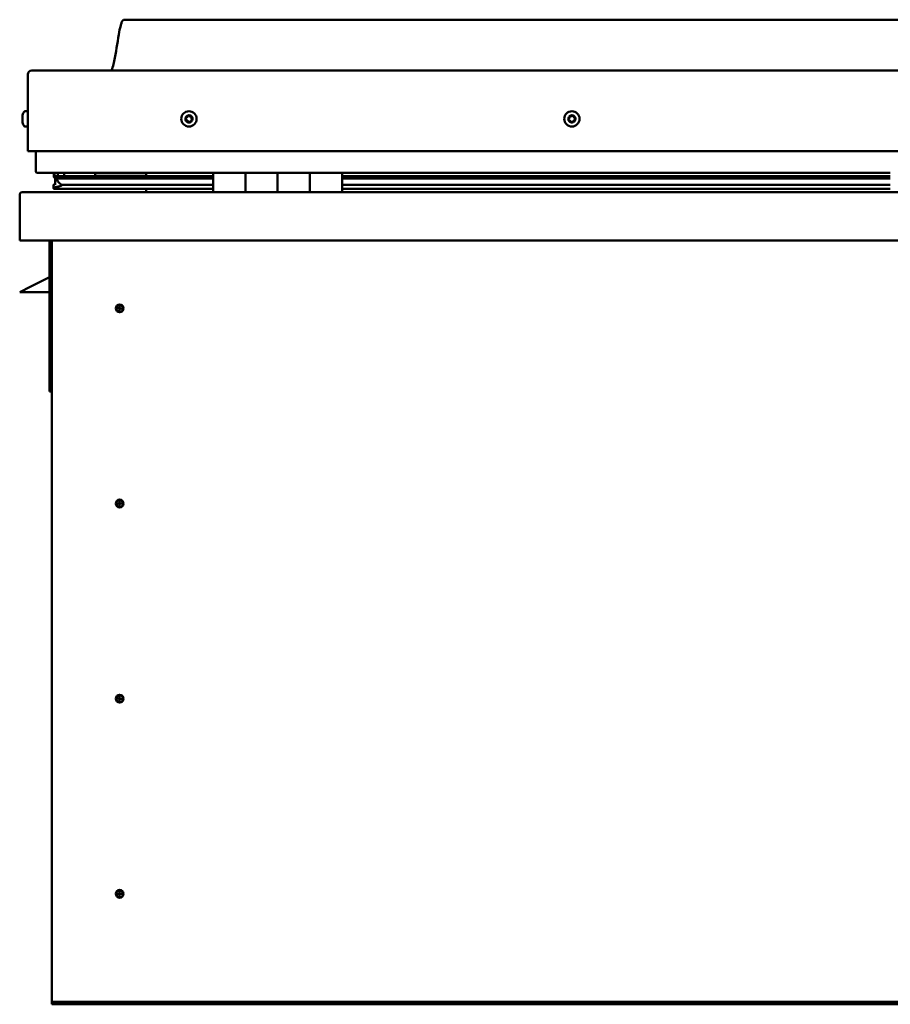
# Model space of a CAD drawing. Units: millimetres. Extents: x -6502 to 24374, y 3097 to 8837.
# Drawn here: x -1716 to -1176, y 6997 to 7608 of the extents above; entities that cross this region are included whole.
import ezdxf

# ---------------------------------------------------------------- set-up
doc = ezdxf.new("R2010")
doc.units = ezdxf.units.MM
doc.header["$LTSCALE"] = 25
doc.layers.add('Visible (ISO)', color=7, linetype='Continuous', lineweight=50)

msp = doc.modelspace()

# ---------------------------------------------------------------- linework, layer by layer
at = {"layer": 'Visible (ISO)'}
for p, q in [((-621.04, 7607.55), (-1651.04, 7607.55)), ((-1711.04, 7526.05), (-1711.04, 7573.55)), ((-1711.04, 7573.55), (-1711.04, 7526.05)), ((-1708.54, 7576.05), (-563.54, 7576.05)), ((-1714.28, 7547.83), (-1714.28, 7548.25)), ((-1714.28, 7547.83), (-1714.28, 7547.76)), ((-1714.28, 7547.62), (-1714.28, 7547.76)), ((-1714.28, 7547.55), (-1714.28, 7547.62)), ((-1714.28, 7547.62), (-1714.27, 7547.62)), ((-1714.28, 7545.82), (-1714.28, 7547.55)), ((-1714.28, 7545.4), (-1714.28, 7545.82)), ((-1712.92, 7550.8), (-1711.04, 7550.8)), ((-1714.28, 7544.03), (-1714.28, 7545.4)), ((-1714.28, 7544.03), (-1714.28, 7543.9)), ((-1714.28, 7543.84), (-1714.28, 7543.9)), ((-1712.92, 7541.3), (-1711.04, 7541.3)), ((-1711.04, 7526.05), (-561.04, 7526.05)), ((-1706.04, 7513.55), (-1706.04, 7526.05)), ((-1706.04, 7526.05), (-1706.04, 7513.55)), ((-1596.04, 7512.55), (-1705.04, 7512.55)), ((-1694.96, 7510.06), (-1694.96, 7512.1)), ((-1692.76, 7509.12), (-1694.85, 7509.84)), ((-1687.1, 7509.84), (-1694.85, 7509.84)), ((-1694.04, 7512.4), (-1694.43, 7512.55)), ((-1694.43, 7510.52), (-1694.43, 7512.55)), ((-1694.43, 7510.52), (-1694.43, 7510.51)), ((-1687.1, 7510.51), (-1694.43, 7510.51)), ((-1694.04, 7512.55), (-1694.04, 7512.37)), ((-1694.04, 7505.73), (-1694.04, 7509.56)), ((-1692.86, 7508.59), (-1692.86, 7509.15)), ((-1692.37, 7511.72), (-1692.37, 7510.51)), ((-1596.04, 7510.59), (-1689.51, 7510.59)), ((-1688.38, 7512.52), (-1688.38, 7510.59)), ((-1596.04, 7510.51), (-1687.1, 7510.51)), ((-1596.04, 7509.84), (-1687.1, 7509.84)), ((-1669.17, 7510.59), (-1669.17, 7512.52)), ((-1637.54, 7510.7), (-1669.17, 7510.7)), ((-1669.17, 7510.7), (-1637.54, 7510.7)), ((-1637.54, 7512.55), (-1637.54, 7510.59)), ((-1596.04, 7512.55), (-1576.04, 7512.55)), ((-1596.04, 7512.55), (-1596.04, 7500.55)), ((-1576.04, 7512.55), (-1576.04, 7500.55)), ((-1576.03, 7512.55), (-1576.04, 7512.55)), ((-1576.03, 7510.55), (-1576.04, 7510.55)), ((-1576.03, 7510.51), (-1576.04, 7510.51)), ((-1576.03, 7509.84), (-1576.04, 7509.84)), ((-1576.03, 7500.55), (-1576.03, 7512.55)), ((-1556.03, 7512.55), (-1576.03, 7512.55)), ((-1556.04, 7500.55), (-1556.04, 7512.55)), ((-1556.04, 7512.55), (-1536.04, 7512.55)), ((-1556.03, 7512.55), (-1556.03, 7500.55)), ((-1536.04, 7512.55), (-1536.04, 7500.55)), ((-1536.03, 7512.55), (-1536.04, 7512.55)), ((-1536.03, 7510.55), (-1536.04, 7510.55)), ((-1536.03, 7510.51), (-1536.04, 7510.51)), ((-1536.03, 7509.84), (-1536.04, 7509.84)), ((-1536.03, 7500.55), (-1536.03, 7512.55)), ((-1516.03, 7512.55), (-1536.03, 7512.55)), ((-1516.03, 7500.55), (-1516.03, 7512.55)), ((-1176.04, 7512.55), (-1516.03, 7512.55)), ((-1176.04, 7510.59), (-1516.03, 7510.59)), ((-1176.04, 7510.51), (-1516.03, 7510.51)), ((-1176.04, 7509.84), (-1516.03, 7509.84)), ((-1695.08, 7502.95), (-1695.08, 7504.98)), ((-1694.04, 7505.73), (-1694.04, 7505.56)), ((-1693.48, 7505.73), (-1694.04, 7505.73)), ((-1692.76, 7509.12), (-1596.04, 7509.12)), ((-1687.1, 7505.19), (-1690.03, 7505.19)), ((-1596.04, 7505.19), (-1687.1, 7505.19)), ((-1576.04, 7509.12), (-1576.03, 7509.12)), ((-1576.03, 7505.19), (-1576.04, 7505.19)), ((-1536.04, 7509.12), (-1536.03, 7509.12)), ((-1536.03, 7505.19), (-1536.04, 7505.19)), ((-1516.03, 7509.12), (-1176.04, 7509.12)), ((-1176.04, 7505.19), (-1516.03, 7505.19)), ((-1716.04, 7498.95), (-1716.04, 7499.05)), ((-1716.03, 7499.05), (-1716.04, 7499.05)), ((-1716.04, 7470.55), (-1716.04, 7498.95)), ((-1714.44, 7500.55), (-557.64, 7500.55)), ((-1596.04, 7502.58), (-1693.12, 7502.58)), ((-1637.54, 7502.58), (-1637.54, 7500.65)), ((-1576.03, 7502.58), (-1576.04, 7502.58)), ((-1576.04, 7502.55), (-1576.03, 7502.55)), ((-1536.03, 7502.58), (-1536.04, 7502.58)), ((-1536.04, 7502.55), (-1536.03, 7502.55)), ((-1176.04, 7502.58), (-1516.03, 7502.58)), ((-556.04, 7470.55), (-1716.04, 7470.55)), ((-1697.54, 7470.55), (-1697.54, 7377.05)), ((-1696.04, 7000.55), (-1696.04, 7470.55)), ((-1716.04, 7438.55), (-1709.04, 7442.05)), ((-1697.54, 7447.8), (-1709.04, 7442.05)), ((-1697.54, 7438.55), (-1716.04, 7438.55)), ((-1654.04, 7430.86), (-1654.04, 7430.6)), ((-1654.04, 7430.6), (-1654.04, 7428.55)), ((-1654.04, 7426.5), (-1654.04, 7428.55)), ((-1654.04, 7426.24), (-1654.04, 7426.5)), ((-1696.04, 7377.05), (-1697.54, 7377.05)), ((-1654.04, 7309.86), (-1654.04, 7309.6)), ((-1654.04, 7309.6), (-1654.04, 7307.55)), ((-1654.04, 7305.5), (-1654.04, 7307.55)), ((-1654.04, 7305.24), (-1654.04, 7305.5)), ((-1654.04, 7188.86), (-1654.04, 7188.6)), ((-1654.04, 7188.6), (-1654.04, 7186.55)), ((-1654.04, 7184.5), (-1654.04, 7186.55)), ((-1654.04, 7184.24), (-1654.04, 7184.5)), ((-1654.04, 7067.86), (-1654.04, 7067.6)), ((-1654.04, 7067.6), (-1654.04, 7065.55)), ((-1654.04, 7063.5), (-1654.04, 7065.55)), ((-1654.04, 7063.24), (-1654.04, 7063.5)), ((-1696.04, 7000.55), (-1696.04, 6998.55)), ((-576.04, 6998.55), (-1696.04, 6998.55)), ((-1696.04, 6998.55), (-1696.04, 6997.05)), ((-1696.04, 6997.05), (-576.04, 6997.05))]:
    msp.add_line(p, q, dxfattribs=at)
for centre, radius in [((-1611.04, 7546.05), 4.75), ((-1373.54, 7546.05), 4.75), ((-1654.04, 7428.55), 2.4), ((-1654.04, 7307.55), 2.4), ((-1654.04, 7186.55), 2.4), ((-1654.04, 7065.55), 2.4)]:
    msp.add_circle(centre, radius, dxfattribs=at)
for centre, radius, start, end in [((-1708.54, 7573.55), 2.5, 90, 180), ((-1708.54, 7573.55), 2.5, 90, 180), ((-1706.59, 7546.05), 8, 144.31467, 163.99232), ((-1712.92, 7550.6), 0.2, 90, 144.31467), ((-1611.04, 7546.05), 2.21, 162.44835, 211.29963), ((-1612.69, 7546.75), 0.45, 185.31266, 233.53224), ((-1611.04, 7546.05), 2.21, 102.44835, 151.29963), ((-1612.69, 7546.75), 0.45, 80.21575, 128.43532), ((-1613.43, 7545.76), 0.788, 320.21575, 53.53224), ((-1612.48, 7547.97), 0.787, 260.21575, 353.53224), ((-1611.25, 7547.83), 0.45, 125.31266, 173.53224), ((-1611.04, 7546.05), 2.21, 42.44835, 91.29963), ((-1611.25, 7547.83), 0.45, 20.21575, 68.43532), ((-1610.09, 7548.26), 0.788, 200.21575, 293.53224), ((-1609.6, 7547.13), 0.45, 65.31266, 113.53224), ((-1608.65, 7546.34), 0.787, 140.21575, 233.53224), ((-1609.6, 7547.13), 0.45, 320.21575, 8.43532), ((-1611.04, 7546.05), 2.21, 342.44835, 31.29963), ((-1373.54, 7546.05), 2.21, 152.84428, 201.69556), ((-1375.05, 7547.02), 0.45, 175.70859, 223.92816), ((-1375.94, 7546.16), 0.787, 310.61168, 43.92816), ((-1373.54, 7546.05), 2.21, 92.84428, 141.69556), ((-1375.05, 7547.02), 0.45, 70.61168, 118.83124), ((-1374.64, 7548.19), 0.787, 250.61168, 343.92816), ((-1373.45, 7547.85), 0.45, 115.70859, 163.92816), ((-1373.54, 7546.05), 2.21, 32.84428, 81.69556), ((-1373.45, 7547.85), 0.45, 10.61168, 58.83124), ((-1372.23, 7548.07), 0.787, 190.61168, 283.92816), ((-1371.94, 7546.87), 0.45, 55.70859, 103.92816), ((-1371.13, 7545.93), 0.787, 130.61168, 223.92816), ((-1371.94, 7546.87), 0.45, 310.61168, 358.83124), ((-1373.54, 7546.05), 2.21, 332.84428, 21.69556), ((-1706.59, 7546.05), 8, 196.00768, 215.68533), ((-1712.92, 7541.5), 0.2, 215.68533, 270), ((-1612.48, 7544.97), 0.45, 140.21575, 188.43532), ((-1612.48, 7544.97), 0.45, 245.31266, 293.53224), ((-1611.04, 7546.05), 2.21, 222.44835, 271.29963), ((-1611.98, 7543.83), 0.788, 20.21575, 113.53224), ((-1610.82, 7544.26), 0.45, 200.21575, 248.43532), ((-1611.04, 7546.05), 2.21, 282.44835, 331.29963), ((-1610.82, 7544.26), 0.45, 305.31266, 353.53224), ((-1609.59, 7544.12), 0.787, 80.21575, 173.53224), ((-1609.38, 7545.34), 0.45, 260.21575, 308.43532), ((-1609.38, 7545.34), 0.45, 5.31266, 53.53224), ((-1375.14, 7545.22), 0.45, 130.61168, 178.83124), ((-1375.14, 7545.22), 0.45, 235.70859, 283.92816), ((-1373.54, 7546.05), 2.21, 212.84428, 261.69556), ((-1374.84, 7544.02), 0.787, 10.61168, 103.92816), ((-1373.62, 7544.25), 0.45, 190.61168, 238.83124), ((-1373.54, 7546.05), 2.21, 272.84428, 321.69556), ((-1373.62, 7544.25), 0.45, 295.70859, 343.92816), ((-1372.43, 7543.91), 0.787, 70.61168, 163.92816), ((-1372.02, 7545.07), 0.45, 250.61168, 298.83124), ((-1372.02, 7545.07), 0.45, 355.70859, 43.92816), ((-1705.04, 7513.55), 1, 180, 270), ((-1705.04, 7513.55), 1, 180, 270), ((-1714.44, 7498.95), 1.6, 90, 176.41668), ((-1637.64, 7500.65), 0.1, 270, 0), ((-1654.04, 7428.55), 2.05, 356.26859, 90), ((-1654.04, 7428.55), 2.05, 176.26859, 270), ((-1654.04, 7307.55), 2.05, 356.26859, 90), ((-1654.04, 7307.55), 2.05, 176.26859, 270), ((-1654.04, 7186.55), 2.05, 176.26859, 270), ((-1654.04, 7186.55), 2.05, 356.26859, 90), ((-1654.04, 7065.55), 2.05, 176.26859, 270), ((-1654.04, 7065.55), 2.05, 356.26859, 90)]:
    msp.add_arc(centre, radius, start, end, dxfattribs=at)
for start_param, end_param in [(2.173995, 2.389545), (2.171874, 2.173995), (3.132558, 4.348726)]:
    msp.add_ellipse((-1687.1, 7507.15), major_axis=(5.67, -1.95), ratio=0.50043, start_param=start_param, end_param=end_param, dxfattribs=at)
for points, knots in [([(-1659.05, 7576.05), (-1658.99, 7576.17), (-1658.94, 7576.29), (-1658.69, 7576.88), (-1658.52, 7577.37), (-1657.96, 7579.19), (-1657.66, 7580.54), (-1656.25, 7587.37), (-1655.53, 7592.92), (-1654.22, 7600.26), (-1653.88, 7602.09), (-1653.23, 7604.55), (-1653.04, 7605.2), (-1652.68, 7606.11), (-1652.56, 7606.39), (-1652.33, 7606.8), (-1652.23, 7606.94), (-1652.02, 7607.2), (-1651.89, 7607.32), (-1651.62, 7607.48), (-1651.49, 7607.52), (-1651.25, 7607.55), (-1651.14, 7607.55), (-1651.04, 7607.55)], [0.266979, 0.266979, 0.266979, 0.266979, 0.306283, 0.306283, 0.461701, 0.461701, 0.876012, 0.876012, 2.552647, 2.552647, 3.112244, 3.112244, 3.314056, 3.314056, 3.406086, 3.406086, 3.456322, 3.456322, 3.507368, 3.507368, 3.548628, 3.548628, 3.579906, 3.579906, 3.579906, 3.579906]), ([(-1714.28, 7547.83), (-1714.27, 7547.82), (-1714.27, 7547.8), (-1714.26, 7547.74), (-1714.26, 7547.7), (-1714.27, 7547.62), (-1714.27, 7547.59), (-1714.28, 7547.55)], [0.17438702, 0.17438702, 0.17438702, 0.17438702, 0.18896797, 0.18896797, 0.20586323, 0.20586323, 0.21737852, 0.21737852, 0.21737852, 0.21737852]), ([(-1714.28, 7545.82), (-1714.27, 7545.77), (-1714.27, 7545.72), (-1714.26, 7545.61), (-1714.26, 7545.55), (-1714.27, 7545.46), (-1714.27, 7545.43), (-1714.28, 7545.4)], [0.17438702, 0.17438702, 0.17438702, 0.17438702, 0.18896797, 0.18896797, 0.20586323, 0.20586323, 0.21737852, 0.21737852, 0.21737852, 0.21737852]), ([(-1613.14, 7546.71), (-1613.14, 7546.76), (-1613.14, 7546.81), (-1613.11, 7546.92), (-1613.09, 7546.98), (-1613.03, 7547.05), (-1613, 7547.08), (-1612.97, 7547.11)], [0.17438702, 0.17438702, 0.17438702, 0.17438702, 0.18896797, 0.18896797, 0.20586323, 0.20586323, 0.21737851, 0.21737851, 0.21737851, 0.21737851]), ([(-1611.51, 7548.2), (-1611.47, 7548.23), (-1611.43, 7548.25), (-1611.32, 7548.28), (-1611.26, 7548.29), (-1611.16, 7548.28), (-1611.12, 7548.27), (-1611.09, 7548.25)], [0.17438702, 0.17438702, 0.17438702, 0.17438702, 0.18896797, 0.18896797, 0.20586323, 0.20586323, 0.21737851, 0.21737851, 0.21737851, 0.21737851]), ([(-1609.41, 7547.54), (-1609.36, 7547.52), (-1609.32, 7547.49), (-1609.24, 7547.41), (-1609.21, 7547.36), (-1609.17, 7547.27), (-1609.16, 7547.23), (-1609.15, 7547.19)], [0.17438702, 0.17438702, 0.17438702, 0.17438702, 0.18896797, 0.18896797, 0.20586323, 0.20586323, 0.21737852, 0.21737852, 0.21737852, 0.21737852]), ([(-1375.5, 7547.05), (-1375.5, 7547.1), (-1375.48, 7547.15), (-1375.44, 7547.26), (-1375.4, 7547.31), (-1375.34, 7547.37), (-1375.3, 7547.4), (-1375.27, 7547.41)], [0.17438702, 0.17438702, 0.17438702, 0.17438702, 0.18896797, 0.18896797, 0.20586323, 0.20586323, 0.21737851, 0.21737851, 0.21737851, 0.21737851]), ([(-1373.65, 7548.25), (-1373.6, 7548.27), (-1373.55, 7548.29), (-1373.44, 7548.3), (-1373.38, 7548.29), (-1373.29, 7548.27), (-1373.25, 7548.25), (-1373.22, 7548.23)], [0.17438702, 0.17438702, 0.17438702, 0.17438702, 0.18896797, 0.18896797, 0.20586323, 0.20586323, 0.21737851, 0.21737851, 0.21737851, 0.21737851]), ([(-1371.68, 7547.24), (-1371.64, 7547.22), (-1371.6, 7547.18), (-1371.54, 7547.09), (-1371.51, 7547.03), (-1371.49, 7546.94), (-1371.49, 7546.9), (-1371.49, 7546.86)], [0.17438702, 0.17438702, 0.17438702, 0.17438702, 0.18896797, 0.18896797, 0.20586323, 0.20586323, 0.21737852, 0.21737852, 0.21737852, 0.21737852]), ([(-1714.28, 7544.03), (-1714.27, 7544), (-1714.27, 7543.96), (-1714.26, 7543.91), (-1714.26, 7543.9), (-1714.27, 7543.89), (-1714.27, 7543.89), (-1714.28, 7543.9)], [0.17438702, 0.17438702, 0.17438702, 0.17438702, 0.18896797, 0.18896797, 0.20586323, 0.20586323, 0.21737851, 0.21737851, 0.21737851, 0.21737851]), ([(-1612.66, 7544.56), (-1612.71, 7544.58), (-1612.75, 7544.61), (-1612.83, 7544.69), (-1612.87, 7544.74), (-1612.9, 7544.82), (-1612.92, 7544.86), (-1612.92, 7544.9)], [0.17438702, 0.17438702, 0.17438702, 0.17438702, 0.18896797, 0.18896797, 0.20586323, 0.20586323, 0.21737852, 0.21737852, 0.21737852, 0.21737852]), ([(-1610.56, 7543.89), (-1610.6, 7543.86), (-1610.65, 7543.84), (-1610.76, 7543.81), (-1610.82, 7543.81), (-1610.91, 7543.82), (-1610.95, 7543.83), (-1610.99, 7543.84)], [0.17438702, 0.17438702, 0.17438702, 0.17438702, 0.18896797, 0.18896797, 0.20586323, 0.20586323, 0.21737852, 0.21737852, 0.21737852, 0.21737852]), ([(-1608.93, 7545.38), (-1608.93, 7545.33), (-1608.93, 7545.28), (-1608.96, 7545.17), (-1608.99, 7545.12), (-1609.04, 7545.04), (-1609.07, 7545.01), (-1609.1, 7544.99)], [0.17438702, 0.17438702, 0.17438702, 0.17438702, 0.18896797, 0.18896797, 0.20586323, 0.20586323, 0.21737852, 0.21737852, 0.21737852, 0.21737852]), ([(-1375.39, 7544.85), (-1375.43, 7544.88), (-1375.47, 7544.91), (-1375.53, 7545), (-1375.56, 7545.06), (-1375.58, 7545.15), (-1375.59, 7545.19), (-1375.59, 7545.23)], [0.17438702, 0.17438702, 0.17438702, 0.17438702, 0.18896797, 0.18896797, 0.20586323, 0.20586323, 0.21737852, 0.21737852, 0.21737852, 0.21737852]), ([(-1373.43, 7543.84), (-1373.47, 7543.82), (-1373.52, 7543.81), (-1373.63, 7543.8), (-1373.69, 7543.8), (-1373.78, 7543.83), (-1373.82, 7543.84), (-1373.86, 7543.86)], [0.17438702, 0.17438702, 0.17438702, 0.17438702, 0.18896797, 0.18896797, 0.20586323, 0.20586323, 0.21737852, 0.21737852, 0.21737852, 0.21737852]), ([(-1371.57, 7545.04), (-1371.58, 7544.99), (-1371.59, 7544.94), (-1371.63, 7544.84), (-1371.67, 7544.79), (-1371.74, 7544.72), (-1371.77, 7544.7), (-1371.81, 7544.68)], [0.17438702, 0.17438702, 0.17438702, 0.17438702, 0.18896797, 0.18896797, 0.20586323, 0.20586323, 0.21737852, 0.21737852, 0.21737852, 0.21737852]), ([(-1694.85, 7509.84), (-1694.87, 7509.86), (-1694.9, 7509.89), (-1694.93, 7509.94), (-1694.94, 7509.97), (-1694.95, 7510.01), (-1694.96, 7510.03), (-1694.96, 7510.08), (-1694.95, 7510.1), (-1694.94, 7510.15), (-1694.93, 7510.17), (-1694.89, 7510.23), (-1694.86, 7510.26), (-1694.73, 7510.37), (-1694.59, 7510.45), (-1694.43, 7510.51)], [-0.160529, -0.160529, -0.160529, -0.160529, -0.1430987, -0.1430987, -0.1294984, -0.1294984, -0.1198184, -0.1198184, -0.109962, -0.109962, -0.096287, -0.096287, -0.0727056, -0.0727056, 0, 0, 0, 0]), ([(-1693.12, 7502.58), (-1693.72, 7502.58), (-1694.24, 7502.62), (-1694.71, 7502.71), (-1694.85, 7502.75), (-1694.98, 7502.82), (-1695.01, 7502.84), (-1695.05, 7502.87), (-1695.06, 7502.88), (-1695.07, 7502.9), (-1695.08, 7502.91), (-1695.08, 7502.93), (-1695.08, 7502.94), (-1695.08, 7502.96), (-1695.08, 7502.98), (-1695.07, 7503), (-1695.06, 7503.02), (-1695.02, 7503.08), (-1694.96, 7503.12), (-1694.43, 7503.45), (-1693.27, 7503.77), (-1691.48, 7504.26), (-1690.78, 7504.46), (-1690.16, 7504.69), (-1689.98, 7504.76), (-1689.84, 7504.86), (-1689.8, 7504.89), (-1689.77, 7504.92), (-1689.76, 7504.94), (-1689.75, 7504.96), (-1689.74, 7504.97), (-1689.74, 7504.99), (-1689.74, 7504.99), (-1689.74, 7505.01), (-1689.74, 7505.02), (-1689.75, 7505.04), (-1689.75, 7505.05), (-1689.78, 7505.07), (-1689.8, 7505.09), (-1689.87, 7505.14), (-1689.95, 7505.17), (-1690.03, 7505.19)], [-1.112653, -1.112653, -1.112653, -1.112653, -0.849317, -0.849317, -0.75758, -0.75758, -0.728917, -0.728917, -0.716347, -0.716347, -0.708765, -0.708765, -0.702048, -0.702048, -0.694113, -0.694113, -0.681221, -0.681221, -0.635391, -0.635391, -0.34716, -0.34716, -0.15096, -0.15096, -0.086386, -0.086386, -0.067665, -0.067665, -0.060189, -0.060189, -0.056098, -0.056098, -0.052871, -0.052871, -0.049317, -0.049317, -0.043915, -0.043915, -0.03245, -0.03245, 0, 0, 0, 0]), ([(-1656.08, 7428.68), (-1656.08, 7428.7), (-1656.08, 7428.73), (-1656.07, 7428.84), (-1656.05, 7428.96), (-1655.96, 7429.26), (-1655.89, 7429.45), (-1655.73, 7429.7), (-1655.7, 7429.75), (-1655.67, 7429.79)], [1.0296095, 1.0296095, 1.0296095, 1.0296095, 1.1266468, 1.1266468, 1.3399415, 1.3399415, 1.5532361, 1.5532361, 1.5988171, 1.5988171, 1.5988171, 1.5988171]), ([(-1655.67, 7429.79), (-1655.63, 7429.88), (-1655.59, 7429.97), (-1655.45, 7430.19), (-1655.34, 7430.32), (-1655.05, 7430.56), (-1654.84, 7430.69), (-1654.5, 7430.8), (-1654.42, 7430.82), (-1654.23, 7430.85), (-1654.13, 7430.86), (-1654.04, 7430.86)], [0.9722954, 0.9722954, 0.9722954, 0.9722954, 1.054543, 1.054543, 1.1645704, 1.1645704, 1.2620554, 1.2620554, 1.289972, 1.289972, 1.3178886, 1.3178886, 1.3178886, 1.3178886]), ([(-1652.41, 7427.3), (-1652.44, 7427.22), (-1652.49, 7427.13), (-1652.63, 7426.91), (-1652.73, 7426.78), (-1653.03, 7426.54), (-1653.23, 7426.4), (-1653.57, 7426.3), (-1653.66, 7426.28), (-1653.84, 7426.25), (-1653.94, 7426.24), (-1654.04, 7426.24)], [0.9725494, 0.9725494, 0.9725494, 0.9725494, 1.0547969, 1.0547969, 1.1648244, 1.1648244, 1.2623094, 1.2623094, 1.290226, 1.290226, 1.3181426, 1.3181426, 1.3181426, 1.3181426]), ([(-1651.99, 7428.41), (-1651.99, 7428.4), (-1651.99, 7428.37), (-1652.01, 7428.26), (-1652.02, 7428.14), (-1652.11, 7427.83), (-1652.18, 7427.65), (-1652.34, 7427.39), (-1652.37, 7427.35), (-1652.41, 7427.3)], [1.0298299, 1.0298299, 1.0298299, 1.0298299, 1.1268672, 1.1268672, 1.3401618, 1.3401618, 1.5534565, 1.5534565, 1.5990374, 1.5990374, 1.5990374, 1.5990374]), ([(-1656.08, 7307.68), (-1656.08, 7307.7), (-1656.08, 7307.73), (-1656.07, 7307.84), (-1656.05, 7307.96), (-1655.96, 7308.26), (-1655.89, 7308.45), (-1655.73, 7308.7), (-1655.7, 7308.75), (-1655.67, 7308.79)], [1.0296095, 1.0296095, 1.0296095, 1.0296095, 1.1266468, 1.1266468, 1.3399415, 1.3399415, 1.5532361, 1.5532361, 1.5988171, 1.5988171, 1.5988171, 1.5988171]), ([(-1655.67, 7308.79), (-1655.63, 7308.88), (-1655.59, 7308.97), (-1655.45, 7309.19), (-1655.34, 7309.32), (-1655.05, 7309.56), (-1654.84, 7309.69), (-1654.5, 7309.8), (-1654.42, 7309.82), (-1654.23, 7309.85), (-1654.13, 7309.86), (-1654.04, 7309.86)], [0.9722954, 0.9722954, 0.9722954, 0.9722954, 1.054543, 1.054543, 1.1645704, 1.1645704, 1.2620554, 1.2620554, 1.289972, 1.289972, 1.3178886, 1.3178886, 1.3178886, 1.3178886]), ([(-1652.41, 7306.3), (-1652.44, 7306.22), (-1652.49, 7306.13), (-1652.63, 7305.91), (-1652.73, 7305.78), (-1653.03, 7305.54), (-1653.23, 7305.4), (-1653.57, 7305.3), (-1653.66, 7305.28), (-1653.84, 7305.25), (-1653.94, 7305.24), (-1654.04, 7305.24)], [0.9725494, 0.9725494, 0.9725494, 0.9725494, 1.0547969, 1.0547969, 1.1648244, 1.1648244, 1.2623094, 1.2623094, 1.290226, 1.290226, 1.3181426, 1.3181426, 1.3181426, 1.3181426]), ([(-1651.99, 7307.41), (-1651.99, 7307.4), (-1651.99, 7307.37), (-1652.01, 7307.26), (-1652.02, 7307.14), (-1652.11, 7306.83), (-1652.18, 7306.65), (-1652.34, 7306.39), (-1652.37, 7306.35), (-1652.41, 7306.3)], [1.0298299, 1.0298299, 1.0298299, 1.0298299, 1.1268672, 1.1268672, 1.3401618, 1.3401618, 1.5534565, 1.5534565, 1.5990374, 1.5990374, 1.5990374, 1.5990374]), ([(-1656.08, 7186.68), (-1656.08, 7186.7), (-1656.08, 7186.73), (-1656.07, 7186.84), (-1656.05, 7186.96), (-1655.96, 7187.26), (-1655.89, 7187.45), (-1655.73, 7187.7), (-1655.7, 7187.75), (-1655.67, 7187.79)], [1.0296095, 1.0296095, 1.0296095, 1.0296095, 1.1266468, 1.1266468, 1.3399415, 1.3399415, 1.5532361, 1.5532361, 1.5988171, 1.5988171, 1.5988171, 1.5988171]), ([(-1655.67, 7187.79), (-1655.63, 7187.88), (-1655.59, 7187.97), (-1655.45, 7188.19), (-1655.34, 7188.32), (-1655.05, 7188.56), (-1654.84, 7188.69), (-1654.5, 7188.8), (-1654.42, 7188.82), (-1654.23, 7188.85), (-1654.13, 7188.86), (-1654.04, 7188.86)], [0.9722954, 0.9722954, 0.9722954, 0.9722954, 1.054543, 1.054543, 1.1645704, 1.1645704, 1.2620554, 1.2620554, 1.289972, 1.289972, 1.3178886, 1.3178886, 1.3178886, 1.3178886]), ([(-1651.99, 7186.41), (-1651.99, 7186.4), (-1651.99, 7186.37), (-1652.01, 7186.26), (-1652.02, 7186.14), (-1652.11, 7185.83), (-1652.18, 7185.65), (-1652.34, 7185.39), (-1652.37, 7185.35), (-1652.41, 7185.3)], [1.0298299, 1.0298299, 1.0298299, 1.0298299, 1.1268672, 1.1268672, 1.3401618, 1.3401618, 1.5534565, 1.5534565, 1.5990374, 1.5990374, 1.5990374, 1.5990374]), ([(-1652.41, 7185.3), (-1652.44, 7185.22), (-1652.49, 7185.13), (-1652.63, 7184.91), (-1652.73, 7184.78), (-1653.03, 7184.54), (-1653.23, 7184.4), (-1653.57, 7184.3), (-1653.66, 7184.28), (-1653.84, 7184.25), (-1653.94, 7184.24), (-1654.04, 7184.24)], [0.9725494, 0.9725494, 0.9725494, 0.9725494, 1.0547969, 1.0547969, 1.1648244, 1.1648244, 1.2623094, 1.2623094, 1.290226, 1.290226, 1.3181426, 1.3181426, 1.3181426, 1.3181426]), ([(-1656.08, 7065.68), (-1656.08, 7065.7), (-1656.08, 7065.73), (-1656.07, 7065.84), (-1656.05, 7065.96), (-1655.96, 7066.26), (-1655.89, 7066.45), (-1655.73, 7066.7), (-1655.7, 7066.75), (-1655.67, 7066.79)], [1.0296095, 1.0296095, 1.0296095, 1.0296095, 1.1266468, 1.1266468, 1.3399415, 1.3399415, 1.5532361, 1.5532361, 1.5988171, 1.5988171, 1.5988171, 1.5988171]), ([(-1655.67, 7066.79), (-1655.63, 7066.88), (-1655.59, 7066.97), (-1655.45, 7067.19), (-1655.34, 7067.32), (-1655.05, 7067.56), (-1654.84, 7067.69), (-1654.5, 7067.8), (-1654.42, 7067.82), (-1654.23, 7067.85), (-1654.13, 7067.86), (-1654.04, 7067.86)], [0.9722954, 0.9722954, 0.9722954, 0.9722954, 1.054543, 1.054543, 1.1645704, 1.1645704, 1.2620554, 1.2620554, 1.289972, 1.289972, 1.3178886, 1.3178886, 1.3178886, 1.3178886]), ([(-1652.41, 7064.3), (-1652.44, 7064.22), (-1652.49, 7064.13), (-1652.63, 7063.91), (-1652.73, 7063.78), (-1653.03, 7063.54), (-1653.23, 7063.4), (-1653.57, 7063.3), (-1653.66, 7063.28), (-1653.84, 7063.25), (-1653.94, 7063.24), (-1654.04, 7063.24)], [0.9725494, 0.9725494, 0.9725494, 0.9725494, 1.0547969, 1.0547969, 1.1648244, 1.1648244, 1.2623094, 1.2623094, 1.290226, 1.290226, 1.3181426, 1.3181426, 1.3181426, 1.3181426]), ([(-1651.99, 7065.41), (-1651.99, 7065.4), (-1651.99, 7065.37), (-1652.01, 7065.26), (-1652.02, 7065.14), (-1652.11, 7064.83), (-1652.18, 7064.65), (-1652.34, 7064.39), (-1652.37, 7064.35), (-1652.41, 7064.3)], [1.0298299, 1.0298299, 1.0298299, 1.0298299, 1.1268672, 1.1268672, 1.3401618, 1.3401618, 1.5534565, 1.5534565, 1.5990374, 1.5990374, 1.5990374, 1.5990374])]:
    msp.add_open_spline(points, degree=3, knots=knots, dxfattribs=at)
for points, degree in [([(-1694.43, 7512.55), (-1694.96, 7512.34), (-1694.96, 7512.1)], 2), ([(-1694.04, 7505.56), (-1694.53, 7505.4), (-1694.9, 7505.24), (-1695.08, 7505.1), (-1695.08, 7504.98)], 4), ([(-1654.04, 7428.55), (-1654.7, 7428.55), (-1655.39, 7428.59), (-1656.08, 7428.68)], 3), ([(-1654.04, 7428.55), (-1653.37, 7428.55), (-1652.68, 7428.5), (-1651.99, 7428.41)], 3), ([(-1654.04, 7307.55), (-1654.7, 7307.55), (-1655.39, 7307.59), (-1656.08, 7307.68)], 3), ([(-1654.04, 7307.55), (-1653.37, 7307.55), (-1652.68, 7307.5), (-1651.99, 7307.41)], 3), ([(-1654.04, 7186.55), (-1654.7, 7186.55), (-1655.39, 7186.59), (-1656.08, 7186.68)], 3), ([(-1654.04, 7186.55), (-1653.37, 7186.55), (-1652.68, 7186.5), (-1651.99, 7186.41)], 3), ([(-1654.04, 7065.55), (-1654.7, 7065.55), (-1655.39, 7065.59), (-1656.08, 7065.68)], 3), ([(-1654.04, 7065.55), (-1653.37, 7065.55), (-1652.68, 7065.5), (-1651.99, 7065.41)], 3)]:
    msp.add_open_spline(points, degree=degree, dxfattribs=at)

doc.saveas('drawing.dxf')
